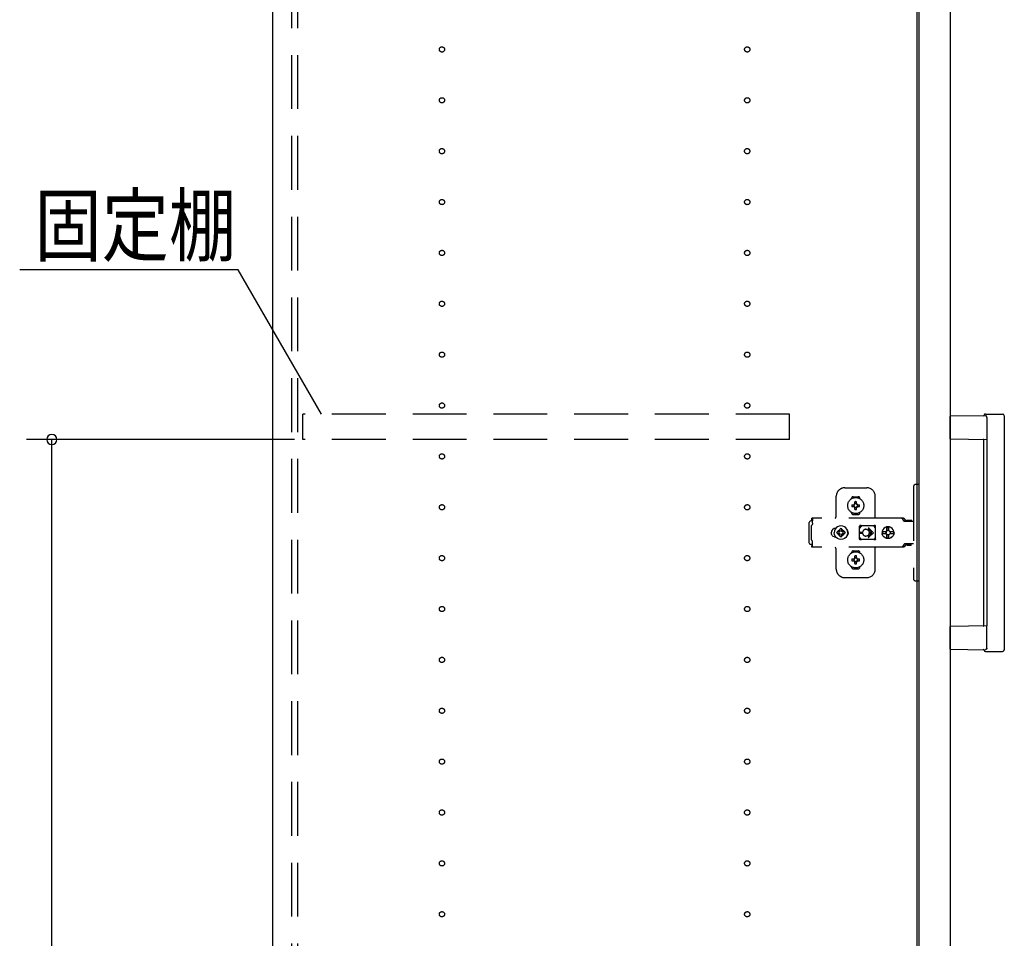
# Model space of a CAD drawing. Extents: x 19 to 1168, y 16 to 831.
# Drawn here: x 204 to 320, y 287 to 396 of the extents above; entities that cross this region are included whole.
import ezdxf

# ---------------------------------------------------------------- set-up
doc = ezdxf.new("R2010")
doc.units = 0
doc.linetypes.add('DASHED2', pattern=[9.525, 6.35, -3.175])
for name, color, linetype in [('KI1', 7, 'CONTINUOUS'), ('KI2', 4, 'CONTINUOUS'), ('OS', 2, 'CONTINUOUS'), ('SU', 3, 'CONTINUOUS'), ('TS', 6, 'DASHED2')]:
    doc.layers.add(name, color=color, linetype=linetype)
doc.styles.get("Standard").update_dxf_attribs({"font": 'romans.shx', "width": 0.83, "bigfont": 'extfont.shx'})

msp = doc.modelspace()

# ---------------------------------------------------------------- linework, layer by layer
at = {"layer": 'KI1'}
for p, q in [((234.08, 506), (234.08, 164)), ((310.08, 506), (310.08, 164))]:
    msp.add_line(p, q, dxfattribs=at)
at = {"layer": 'KI2'}
for p, q in [((310.32, 505.34), (310.32, 164.66)), ((314, 505.34), (314, 164.66)), ((318.17, 348.8), (314, 348.73)), ((314, 346.07), (314, 348.73)), ((318.2, 349), (320.2, 349)), ((318.34, 348.6), (318.34, 346)), ((320.4, 348.8), (320.4, 321.2)), ((314, 346.07), (318.34, 346)), ((318, 324.09), (318, 345.91)), ((318.34, 346), (318.34, 324)), ((318.34, 324), (314, 323.93)), ((318.34, 321.4), (318.34, 324)), ((314, 321.27), (314, 323.93)), ((314, 321.27), (318.17, 321.2)), ((318.2, 321), (320.2, 321))]:
    msp.add_line(p, q, dxfattribs=at)
for points in [[(318.34, 348.6), (318.34, 348.6), (318.34, 348.61), (318.34, 348.61), (318.34, 348.62), (318.34, 348.62), (318.34, 348.62), (318.34, 348.63), (318.34, 348.63), (318.34, 348.64), (318.34, 348.64), (318.33, 348.65), (318.33, 348.65), (318.33, 348.65), (318.33, 348.66), (318.33, 348.66), (318.33, 348.67), (318.33, 348.67), (318.32, 348.67), (318.32, 348.68), (318.32, 348.68), (318.32, 348.69), (318.32, 348.69), (318.32, 348.69), (318.31, 348.7), (318.31, 348.7), (318.31, 348.71), (318.31, 348.71), (318.3, 348.71), (318.3, 348.72), (318.3, 348.72), (318.3, 348.72), (318.29, 348.73), (318.29, 348.73), (318.29, 348.73), (318.28, 348.74), (318.28, 348.74), (318.28, 348.74), (318.28, 348.75), (318.27, 348.75), (318.27, 348.75), (318.27, 348.75), (318.26, 348.76), (318.26, 348.76), (318.26, 348.76), (318.25, 348.76), (318.25, 348.77), (318.25, 348.77), (318.24, 348.77), (318.24, 348.77), (318.23, 348.78), (318.23, 348.78), (318.23, 348.78), (318.22, 348.78), (318.22, 348.78), (318.22, 348.79), (318.21, 348.79), (318.21, 348.79), (318.2, 348.79), (318.2, 348.79), (318.2, 348.79), (318.19, 348.79), (318.19, 348.8), (318.18, 348.8), (318.18, 348.8), (318.17, 348.8), (318.17, 348.8)], [(318.34, 321.37), (318.34, 321.36), (318.34, 321.36), (318.33, 321.35), (318.33, 321.35), (318.33, 321.34), (318.33, 321.34), (318.33, 321.33), (318.33, 321.33), (318.32, 321.33), (318.32, 321.32), (318.32, 321.32), (318.32, 321.31), (318.32, 321.31), (318.31, 321.3), (318.31, 321.3), (318.31, 321.29), (318.31, 321.29), (318.3, 321.29), (318.3, 321.28), (318.3, 321.28), (318.29, 321.27), (318.29, 321.27), (318.29, 321.27), (318.28, 321.26), (318.28, 321.26), (318.28, 321.26), (318.27, 321.25), (318.27, 321.25), (318.27, 321.25), (318.26, 321.24), (318.26, 321.24), (318.26, 321.24), (318.25, 321.23), (318.25, 321.23), (318.24, 321.23), (318.24, 321.23), (318.23, 321.22), (318.23, 321.22), (318.23, 321.22), (318.22, 321.22), (318.22, 321.21), (318.21, 321.21), (318.21, 321.21), (318.2, 321.21), (318.2, 321.21), (318.19, 321.21), (318.19, 321.21), (318.18, 321.2), (318.18, 321.2), (318.17, 321.2), (318.17, 321.2)], [(318.34, 321.4), (318.34, 321.4), (318.34, 321.4), (318.34, 321.4), (318.34, 321.39), (318.34, 321.39), (318.34, 321.39), (318.34, 321.39), (318.34, 321.39), (318.34, 321.39), (318.34, 321.38), (318.34, 321.38), (318.34, 321.38), (318.34, 321.38), (318.34, 321.38), (318.34, 321.38), (318.34, 321.38), (318.34, 321.37), (318.34, 321.37), (318.34, 321.37), (318.34, 321.37), (318.34, 321.37)]]:
    msp.add_lwpolyline(points, dxfattribs=at)
for centre, radius, start, end in [((317.91, 348.89), 0.1, 270.9114, 342.0834), ((318.2, 348.8), 0.2, 90, 162.0834), ((320.2, 348.8), 0.2, 0, 90), ((317.9, 345.91), 0.1, 0, 89.0886), ((317.9, 324.09), 0.1, 270.9114, 0), ((317.91, 321.11), 0.1, 17.9166, 89.0886), ((318.2, 321.2), 0.2, 197.9166, 270), ((320.2, 321.2), 0.2, 270, 0)]:
    msp.add_arc(centre, radius, start, end, dxfattribs=at)
at = {"layer": 'OS'}
msp.add_line((234.08, 700), (234.08, 150), dxfattribs=at)
at = {"layer": 'SU'}
for p, q in [((230.06, 366), (204.28, 366)), ((239.88, 349), (230.06, 366)), ((236.68, 346), (205.08, 346)), ((208.08, 167), (208.08, 346))]:
    msp.add_line(p, q, dxfattribs=at)
for start, end in [(90, 270), (270, 90)]:
    msp.add_arc((208.08, 346), 0.6, start, end, dxfattribs=at)
at = {"layer": 'TS'}
for p, q in [((236.38, 165.9), (236.38, 504.1)), ((237.08, 165.9), (237.08, 504.1)), ((295.08, 349), (237.68, 349)), ((237.68, 346), (237.68, 349)), ((295.08, 346), (295.08, 349)), ((295.08, 346), (237.68, 346)), ((301.58, 340.3), (304.18, 340.3)), ((309.68, 340.4), (309.68, 329.6)), ((310.32, 340.7), (309.98, 340.7)), ((310.32, 340.7), (310.32, 329.3)), ((300.58, 337), (300.58, 339.3)), ((302.58, 339.25), (303.18, 339.25)), ((305.18, 336.8), (305.18, 339.3)), ((302.39, 339.01), (302.39, 339.06)), ((302.43, 338.3), (302.72, 338.3)), ((302.43, 338.1), (302.72, 338.1)), ((302.69, 338.39), (302.7, 338.38)), ((302.69, 338.39), (302.75, 338.33)), ((302.69, 338.39), (302.71, 338.38)), ((302.69, 338.01), (302.75, 338.07)), ((302.69, 338.01), (302.7, 338.03)), ((302.69, 338.01), (302.7, 338.02)), ((302.7, 338.38), (302.74, 338.31)), ((302.7, 338.03), (302.74, 338.09)), ((302.7, 338.02), (302.77, 338.06)), ((302.71, 338.38), (302.77, 338.34)), ((302.72, 338.3), (302.73, 338.3)), ((302.73, 338.1), (302.72, 338.1)), ((302.73, 338.3), (302.74, 338.31)), ((302.74, 338.09), (302.73, 338.1)), ((302.74, 338.31), (302.75, 338.32)), ((302.74, 338.31), (302.74, 338.31)), ((302.74, 338.09), (302.75, 338.08)), ((302.74, 338.09), (302.74, 338.09)), ((302.75, 338.33), (302.75, 338.33)), ((302.75, 338.33), (302.76, 338.33)), ((302.75, 338.32), (302.75, 338.33)), ((302.75, 338.08), (302.75, 338.07)), ((302.75, 338.07), (302.75, 338.07)), ((302.75, 338.07), (302.75, 338.07)), ((302.75, 338.07), (302.76, 338.07)), ((302.76, 338.33), (302.77, 338.34)), ((302.76, 338.07), (302.77, 338.06)), ((302.77, 338.34), (302.78, 338.35)), ((302.77, 338.34), (302.77, 338.34)), ((302.78, 338.05), (302.77, 338.06)), ((302.77, 338.06), (302.77, 338.06)), ((302.78, 338.36), (302.78, 338.65)), ((302.78, 338.35), (302.78, 338.36)), ((302.78, 338.04), (302.78, 338.05)), ((302.78, 337.75), (302.78, 338.04)), ((302.98, 338.36), (302.98, 338.65)), ((302.98, 338.36), (302.98, 338.35)), ((302.98, 338.35), (302.99, 338.34)), ((302.99, 338.06), (302.98, 338.05)), ((302.98, 338.05), (302.98, 338.04)), ((302.98, 337.75), (302.98, 338.04)), ((302.99, 338.34), (303.06, 338.38)), ((302.99, 338.34), (303, 338.33)), ((302.99, 338.34), (302.99, 338.34)), ((302.99, 338.06), (303, 338.07)), ((302.99, 338.06), (303.05, 338.02)), ((302.99, 338.06), (302.99, 338.06)), ((303, 338.33), (303.01, 338.33)), ((303, 338.07), (303.01, 338.07)), ((303.01, 338.33), (303.07, 338.39)), ((303.01, 338.33), (303.01, 338.33)), ((303.01, 338.33), (303.01, 338.33)), ((303.01, 338.33), (303.01, 338.32)), ((303.01, 338.32), (303.02, 338.31)), ((303.01, 338.08), (303.02, 338.09)), ((303.01, 338.07), (303.01, 338.08)), ((303.01, 338.07), (303.01, 338.07)), ((303.01, 338.07), (303.01, 338.07)), ((303.01, 338.07), (303.07, 338.01)), ((303.02, 338.31), (303.06, 338.37)), ((303.02, 338.31), (303.02, 338.31)), ((303.02, 338.31), (303.03, 338.3)), ((303.03, 338.1), (303.02, 338.09)), ((303.02, 338.09), (303.06, 338.02)), ((303.02, 338.09), (303.02, 338.09)), ((303.03, 338.3), (303.04, 338.3)), ((303.04, 338.1), (303.03, 338.1)), ((303.04, 338.3), (303.33, 338.3)), ((303.04, 338.1), (303.33, 338.1)), ((303.05, 338.02), (303.07, 338.01)), ((303.06, 338.38), (303.07, 338.39)), ((303.06, 338.37), (303.07, 338.39)), ((303.06, 338.02), (303.07, 338.01)), ((303.37, 339.01), (303.37, 339.06)), ((302.39, 337.34), (302.39, 337.39)), ((302.58, 337.15), (303.18, 337.15)), ((302.88, 337.22), (302.88, 337.25)), ((303.37, 337.34), (303.37, 337.39)), ((297.42, 336.28), (297.4, 336.2)), ((297.4, 333.8), (297.4, 336.2)), ((297.46, 336.34), (297.42, 336.28)), ((297.52, 336.38), (297.46, 336.34)), ((297.6, 336.4), (297.52, 336.38)), ((297.78, 336.4), (297.6, 336.4)), ((297.7, 335.88), (297.68, 335.85)), ((297.68, 334.15), (297.68, 335.85)), ((308.42, 336.72), (297.69, 336.72)), ((297.69, 336.72), (297.69, 336.71)), ((297.69, 336.71), (297.69, 336.7)), ((297.79, 336.7), (297.69, 336.7)), ((297.69, 336.52), (297.69, 336.7)), ((297.78, 336.52), (297.69, 336.52)), ((297.72, 335.91), (297.7, 335.88)), ((297.74, 335.94), (297.72, 335.91)), ((297.75, 335.97), (297.74, 335.94)), ((297.77, 336.01), (297.75, 335.97)), ((297.78, 336.08), (297.77, 336.04)), ((297.77, 336.04), (297.77, 336.01)), ((297.79, 336.68), (297.78, 336.63)), ((297.78, 336.63), (297.78, 336.56)), ((297.78, 336.56), (297.78, 336.48)), ((297.78, 336.48), (297.78, 336.4)), ((297.78, 336.11), (297.78, 336.4)), ((297.78, 336.11), (297.78, 336.08)), ((297.79, 336.7), (297.79, 336.68)), ((300.74, 335.7), (300.57, 335.57)), ((300.93, 335.78), (300.74, 335.7)), ((301.14, 335.8), (300.93, 335.78)), ((301.35, 335.78), (301.14, 335.8)), ((301.54, 335.7), (301.35, 335.78)), ((301.71, 335.57), (301.54, 335.7)), ((303.35, 335.8), (303.34, 335.76)), ((303.52, 335.78), (303.34, 335.53)), ((303.34, 335.5), (303.34, 335.77)), ((303.37, 335.84), (303.35, 335.8)), ((303.35, 335.8), (303.35, 335.8)), ((303.41, 335.86), (303.37, 335.84)), ((303.44, 335.86), (303.41, 335.86)), ((303.45, 335.86), (303.44, 335.86)), ((303.46, 335.86), (303.45, 335.86)), ((303.47, 335.85), (303.46, 335.86)), ((303.5, 335.84), (303.47, 335.85)), ((303.52, 335.83), (303.5, 335.84)), ((303.54, 335.82), (303.52, 335.83)), ((303.57, 335.82), (303.52, 335.78)), ((303.57, 335.82), (303.54, 335.82)), ((303.59, 335.81), (303.57, 335.82)), ((303.61, 335.81), (303.59, 335.81)), ((303.64, 335.81), (303.61, 335.81)), ((303.66, 335.8), (303.64, 335.81)), ((304.89, 335.8), (303.66, 335.8)), ((304.9, 335.81), (304.87, 335.8)), ((304.91, 335.81), (304.89, 335.8)), ((304.94, 335.81), (304.91, 335.81)), ((304.96, 335.81), (304.94, 335.81)), ((304.99, 335.82), (304.96, 335.81)), ((305.01, 335.82), (304.99, 335.82)), ((305.03, 335.83), (305.01, 335.82)), ((305.01, 335.82), (305.01, 335.82)), ((305.07, 335.78), (305.01, 335.82)), ((305.06, 335.84), (305.03, 335.83)), ((305.08, 335.85), (305.06, 335.84)), ((305.21, 335.58), (305.07, 335.78)), ((305.09, 335.86), (305.08, 335.85)), ((305.1, 335.86), (305.09, 335.86)), ((305.11, 335.86), (305.1, 335.86)), ((305.15, 335.86), (305.11, 335.86)), ((305.18, 335.84), (305.15, 335.86)), ((305.2, 335.8), (305.18, 335.84)), ((305.21, 335.76), (305.2, 335.8)), ((305.21, 334.23), (305.21, 335.76)), ((306.34, 335.61), (306.19, 335.49)), ((306.5, 335.68), (306.34, 335.61)), ((306.56, 335.68), (306.5, 335.68)), ((306.55, 335.63), (306.55, 335.6)), ((306.56, 335.55), (306.55, 335.63)), ((306.55, 335.24), (306.55, 335.6)), ((306.7, 335.7), (306.56, 335.68)), ((306.56, 335.68), (306.56, 335.55)), ((306.57, 335.55), (306.56, 335.68)), ((306.58, 335.67), (306.57, 335.55)), ((306.7, 335.68), (306.58, 335.67)), ((306.58, 335.24), (306.58, 335.67)), ((306.88, 335.68), (306.7, 335.7)), ((306.81, 335.67), (306.7, 335.68)), ((306.8, 335.63), (306.79, 335.6)), ((306.79, 335.24), (306.79, 335.6)), ((306.81, 335.68), (306.8, 335.63)), ((306.8, 335.63), (306.8, 335.63)), ((306.87, 335.68), (306.81, 335.68)), ((307.03, 335.61), (306.87, 335.68)), ((307.05, 335.61), (306.88, 335.68)), ((307.18, 335.49), (307.03, 335.61)), ((307.19, 335.49), (307.05, 335.61)), ((308.23, 336.72), (308.18, 336.72)), ((308.24, 336.71), (308.23, 336.72)), ((308.28, 336.71), (308.24, 336.71)), ((308.29, 336.7), (308.28, 336.71)), ((308.32, 336.69), (308.29, 336.7)), ((308.34, 336.67), (308.32, 336.69)), ((308.36, 336.66), (308.34, 336.67)), ((308.39, 336.64), (308.36, 336.66)), ((308.4, 336.63), (308.39, 336.64)), ((308.43, 336.6), (308.4, 336.63)), ((308.46, 336.72), (308.42, 336.72)), ((308.6, 336.36), (308.43, 336.6)), ((308.51, 336.71), (308.46, 336.72)), ((308.55, 336.69), (308.51, 336.71)), ((308.59, 336.66), (308.55, 336.69)), ((308.63, 336.63), (308.59, 336.66)), ((308.62, 336.34), (308.6, 336.36)), ((308.64, 336.33), (308.62, 336.34)), ((308.66, 336.6), (308.63, 336.63)), ((308.66, 336.32), (308.64, 336.33)), ((308.83, 336.36), (308.66, 336.6)), ((308.68, 336.31), (308.66, 336.32)), ((309.68, 336.31), (308.68, 336.31)), ((308.84, 336.35), (308.83, 336.36)), ((308.85, 336.41), (308.84, 336.38)), ((308.84, 336.32), (308.84, 336.38)), ((309.51, 336.32), (308.84, 336.32)), ((308.87, 336.43), (308.85, 336.41)), ((308.9, 336.44), (308.87, 336.43)), ((308.89, 336.32), (308.88, 336.32)), ((308.91, 336.31), (308.89, 336.32)), ((309.45, 336.44), (308.9, 336.44)), ((308.92, 336.32), (308.91, 336.32)), ((308.92, 336.31), (308.92, 336.32)), ((309.43, 336.32), (309.43, 336.31)), ((309.44, 336.32), (309.43, 336.32)), ((309.48, 336.43), (309.45, 336.44)), ((309.5, 336.41), (309.48, 336.43)), ((309.51, 336.38), (309.5, 336.41)), ((309.51, 336.32), (309.51, 336.38)), ((300.01, 335.1), (300, 335)), ((300.01, 334.9), (300, 335)), ((300.04, 335.2), (300.01, 335.1)), ((300.04, 334.8), (300.01, 334.9)), ((300.09, 335.29), (300.04, 335.2)), ((300.09, 334.71), (300.04, 334.8)), ((300.15, 335.37), (300.09, 335.29)), ((300.15, 334.63), (300.09, 334.71)), ((300.23, 335.43), (300.15, 335.37)), ((300.23, 334.57), (300.15, 334.63)), ((300.32, 335.48), (300.23, 335.43)), ((300.32, 334.52), (300.23, 334.57)), ((300.42, 335.51), (300.32, 335.48)), ((300.42, 334.49), (300.32, 334.52)), ((300.36, 335.21), (300.34, 335)), ((300.36, 334.79), (300.34, 335)), ((300.44, 335.4), (300.36, 335.21)), ((300.44, 334.6), (300.36, 334.79)), ((300.52, 335.52), (300.42, 335.51)), ((300.52, 334.48), (300.42, 334.49)), ((300.57, 335.57), (300.44, 335.4)), ((300.44, 335.51), (300.44, 335.51)), ((300.57, 334.43), (300.44, 334.6)), ((300.44, 334.49), (300.44, 334.49)), ((300.53, 335.52), (300.52, 335.52)), ((300.53, 334.48), (300.52, 334.48)), ((300.74, 334.3), (300.57, 334.43)), ((300.67, 335.1), (300.66, 335)), ((300.67, 334.9), (300.66, 335)), ((300.98, 335.1), (300.67, 335.1)), ((300.98, 334.9), (300.67, 334.9)), ((300.81, 335.19), (300.77, 335.1)), ((300.81, 334.81), (300.77, 334.9)), ((300.86, 335.26), (300.81, 335.19)), ((300.86, 334.74), (300.81, 334.81)), ((300.84, 335.3), (300.84, 335.3)), ((300.88, 335.28), (300.84, 335.3)), ((301.01, 335.13), (300.84, 335.3)), ((300.86, 335.26), (300.84, 335.3)), ((301.01, 334.87), (300.84, 334.7)), ((300.86, 334.74), (300.84, 334.7)), ((300.88, 334.72), (300.84, 334.7)), ((300.84, 334.7), (300.84, 334.7)), ((300.99, 335.11), (300.86, 335.26)), ((300.99, 334.89), (300.86, 334.74)), ((300.95, 335.33), (300.88, 335.28)), ((301.03, 335.15), (300.88, 335.28)), ((301.03, 334.85), (300.88, 334.72)), ((300.95, 334.67), (300.88, 334.72)), ((301.04, 335.37), (300.95, 335.33)), ((301.04, 334.63), (300.95, 334.67)), ((301, 335.11), (300.98, 335.1)), ((301, 334.89), (300.98, 334.9)), ((301.01, 335.12), (301, 335.11)), ((301.01, 334.88), (301, 334.89)), ((301.01, 335.13), (301.01, 335.12)), ((301.02, 335.13), (301.01, 335.13)), ((301.01, 334.87), (301.01, 334.88)), ((301.02, 334.87), (301.01, 334.87)), ((301.03, 335.14), (301.02, 335.13)), ((301.03, 334.86), (301.02, 334.87)), ((301.04, 335.16), (301.03, 335.14)), ((301.04, 334.84), (301.03, 334.86)), ((301.14, 335.48), (301.04, 335.47)), ((301.04, 335.16), (301.04, 335.47)), ((301.04, 334.53), (301.04, 334.84)), ((301.14, 334.52), (301.04, 334.53)), ((301.24, 335.47), (301.14, 335.48)), ((301.24, 334.53), (301.14, 334.52)), ((301.24, 335.16), (301.24, 335.47)), ((301.33, 335.33), (301.24, 335.37)), ((301.25, 335.14), (301.24, 335.16)), ((301.25, 334.86), (301.24, 334.84)), ((301.24, 334.53), (301.24, 334.84)), ((301.33, 334.67), (301.24, 334.63)), ((301.4, 335.28), (301.25, 335.15)), ((301.26, 335.13), (301.25, 335.14)), ((301.26, 334.87), (301.25, 334.86)), ((301.4, 334.72), (301.25, 334.85)), ((301.27, 335.13), (301.26, 335.13)), ((301.27, 334.87), (301.26, 334.87)), ((301.44, 335.3), (301.27, 335.13)), ((301.27, 335.12), (301.27, 335.13)), ((301.28, 335.11), (301.27, 335.12)), ((301.28, 334.89), (301.27, 334.88)), ((301.27, 334.88), (301.27, 334.87)), ((301.44, 334.7), (301.27, 334.87)), ((301.3, 335.1), (301.28, 335.11)), ((301.3, 334.9), (301.28, 334.89)), ((301.42, 335.26), (301.29, 335.11)), ((301.42, 334.74), (301.29, 334.89)), ((301.61, 335.1), (301.3, 335.1)), ((301.61, 334.9), (301.3, 334.9)), ((301.4, 335.28), (301.33, 335.33)), ((301.4, 334.72), (301.33, 334.67)), ((301.44, 335.3), (301.4, 335.28)), ((301.44, 334.7), (301.4, 334.72)), ((301.44, 335.3), (301.42, 335.26)), ((301.47, 335.19), (301.42, 335.26)), ((301.47, 334.81), (301.42, 334.74)), ((301.44, 334.7), (301.42, 334.74)), ((301.44, 335.3), (301.44, 335.3)), ((301.44, 334.7), (301.44, 334.7)), ((301.51, 335.1), (301.47, 335.19)), ((301.51, 334.9), (301.47, 334.81)), ((301.71, 334.43), (301.54, 334.3)), ((301.62, 335), (301.61, 335.1)), ((301.62, 335), (301.61, 334.9)), ((301.84, 335.4), (301.71, 335.57)), ((301.84, 334.6), (301.71, 334.43)), ((301.92, 335.21), (301.84, 335.4)), ((301.92, 334.79), (301.84, 334.6)), ((301.91, 335.29), (301.85, 335.36)), ((301.91, 334.71), (301.85, 334.64)), ((301.88, 335.3), (301.88, 335.33)), ((301.88, 334.67), (301.88, 334.7)), ((301.96, 335.2), (301.91, 335.29)), ((301.96, 334.8), (301.91, 334.71)), ((301.92, 335.18), (301.92, 335.27)), ((301.94, 335), (301.92, 335.21)), ((301.94, 335), (301.92, 334.79)), ((301.92, 334.73), (301.92, 334.82)), ((301.93, 335.11), (301.93, 335.25)), ((301.93, 334.75), (301.93, 334.89)), ((301.99, 335.1), (301.96, 335.2)), ((301.99, 334.9), (301.96, 334.8)), ((302, 335), (301.99, 335.1)), ((302, 335), (301.99, 334.9)), ((303.34, 335.5), (303.34, 335.5)), ((303.34, 335.5), (303.34, 335.5)), ((303.34, 335.49), (303.34, 335.5)), ((303.34, 335.48), (303.34, 335.49)), ((303.34, 335.47), (303.34, 335.48)), ((303.34, 334.53), (303.34, 335.47)), ((303.34, 334.53), (303.34, 334.52)), ((303.34, 334.52), (303.34, 334.51)), ((303.34, 334.51), (303.34, 334.5)), ((303.34, 334.23), (303.34, 334.5)), ((303.34, 334.5), (303.34, 334.5)), ((303.52, 334.22), (303.34, 334.47)), ((303.39, 335.05), (303.68, 335.05)), ((303.39, 334.95), (303.68, 334.95)), ((303.68, 335), (303.68, 335.05)), ((303.68, 335), (303.68, 334.95)), ((304.08, 335.4), (304.13, 335.4)), ((304.13, 334.6), (304.08, 334.6)), ((304.13, 335.4), (304.18, 335.39)), ((304.18, 334.61), (304.13, 334.6)), ((304.18, 335.39), (304.23, 335.37)), ((304.23, 334.63), (304.18, 334.61)), ((304.23, 335.37), (304.26, 335.36)), ((304.26, 334.64), (304.23, 334.63)), ((304.26, 335.36), (304.28, 335.35)), ((304.28, 334.65), (304.26, 334.64)), ((304.28, 335.35), (304.3, 335.33)), ((304.3, 334.67), (304.28, 334.65)), ((304.3, 335.33), (304.32, 335.32)), ((304.32, 334.68), (304.3, 334.67)), ((304.32, 335.32), (304.34, 335.3)), ((304.34, 334.7), (304.32, 334.68)), ((304.34, 335.3), (304.36, 335.28)), ((304.36, 334.72), (304.34, 334.7)), ((304.36, 335.28), (304.38, 335.26)), ((304.38, 334.74), (304.36, 334.72)), ((304.37, 335.46), (304.79, 335.05)), ((304.37, 334.54), (304.79, 334.95)), ((304.38, 335.26), (304.4, 335.24)), ((304.4, 334.76), (304.38, 334.74)), ((304.4, 335.24), (304.41, 335.22)), ((304.41, 334.78), (304.4, 334.76)), ((304.41, 335.22), (304.43, 335.2)), ((304.43, 334.8), (304.41, 334.78)), ((304.43, 335.2), (304.44, 335.18)), ((304.44, 334.82), (304.43, 334.8)), ((304.44, 335.54), (304.98, 335)), ((304.44, 335.18), (304.45, 335.15)), ((304.44, 334.46), (304.98, 335)), ((304.45, 334.85), (304.44, 334.82)), ((304.45, 335.15), (304.46, 335.12)), ((304.46, 334.88), (304.45, 334.85)), ((304.46, 335.12), (304.47, 335.09)), ((304.47, 334.91), (304.46, 334.88)), ((304.47, 335.09), (304.48, 335.05)), ((304.48, 334.95), (304.47, 334.91)), ((304.48, 335.05), (304.79, 335.05)), ((304.48, 335.05), (304.48, 335)), ((304.48, 334.95), (304.48, 335)), ((304.48, 334.95), (304.79, 334.95)), ((306.01, 335.18), (306, 335.12)), ((306.46, 335.12), (306, 335.12)), ((306.02, 335.12), (306, 335)), ((306.02, 334.88), (306, 335)), ((306.46, 334.88), (306, 334.88)), ((306.01, 334.82), (306, 334.88)), ((306.08, 335.35), (306.01, 335.18)), ((306.08, 334.65), (306.01, 334.82)), ((306.03, 335.12), (306.02, 335)), ((306.03, 334.88), (306.02, 335)), ((306.19, 335.49), (306.08, 335.35)), ((306.19, 334.51), (306.08, 334.65)), ((306.34, 334.39), (306.19, 334.51)), ((306.45, 335.1), (306.43, 335)), ((306.45, 334.9), (306.43, 335)), ((306.48, 335.19), (306.44, 335.12)), ((306.48, 334.81), (306.44, 334.88)), ((306.46, 335.12), (306.45, 335.1)), ((306.47, 335.1), (306.45, 335)), ((306.47, 334.9), (306.45, 335)), ((306.46, 334.88), (306.45, 334.9)), ((306.53, 335.19), (306.47, 335.1)), ((306.53, 334.81), (306.47, 334.9)), ((306.55, 335.24), (306.48, 335.19)), ((306.55, 334.76), (306.48, 334.81)), ((306.61, 335.25), (306.53, 335.19)), ((306.61, 334.75), (306.53, 334.81)), ((306.58, 335.24), (306.55, 335.24)), ((306.58, 334.76), (306.55, 334.76)), ((306.55, 334.4), (306.55, 334.76)), ((306.56, 334.45), (306.55, 334.37)), ((306.57, 334.45), (306.56, 334.32)), ((306.56, 334.32), (306.56, 334.45)), ((306.58, 334.33), (306.57, 334.45)), ((306.59, 335.25), (306.58, 335.24)), ((306.58, 334.33), (306.58, 334.76)), ((306.59, 334.75), (306.58, 334.76)), ((306.7, 335.27), (306.59, 335.25)), ((306.7, 334.73), (306.59, 334.75)), ((306.71, 335.27), (306.61, 335.25)), ((306.71, 334.73), (306.61, 334.75)), ((306.79, 335.25), (306.7, 335.27)), ((306.79, 334.75), (306.7, 334.73)), ((306.86, 335.19), (306.79, 335.24)), ((306.86, 334.81), (306.79, 334.76)), ((306.79, 334.4), (306.79, 334.76)), ((306.91, 335.12), (306.86, 335.19)), ((306.91, 334.88), (306.86, 334.81)), ((307.37, 335.12), (306.91, 335.12)), ((307.37, 334.88), (306.91, 334.88)), ((306.95, 335.1), (306.93, 335.12)), ((306.95, 334.9), (306.93, 334.88)), ((306.97, 335), (306.95, 335.1)), ((306.97, 335), (306.95, 334.9)), ((307.18, 334.51), (307.03, 334.39)), ((307.19, 334.51), (307.05, 334.39)), ((307.29, 335.35), (307.18, 335.49)), ((307.29, 334.65), (307.18, 334.51)), ((307.3, 335.35), (307.19, 335.49)), ((307.3, 334.65), (307.19, 334.51)), ((307.36, 335.18), (307.29, 335.35)), ((307.36, 334.82), (307.29, 334.65)), ((307.37, 335.18), (307.3, 335.35)), ((307.37, 334.82), (307.3, 334.65)), ((307.37, 335.12), (307.36, 335.18)), ((307.38, 335), (307.36, 335.12)), ((307.38, 335), (307.36, 334.88)), ((307.37, 334.88), (307.36, 334.82)), ((307.4, 335), (307.37, 335.18)), ((307.4, 335), (307.37, 334.82)), ((297.42, 333.72), (297.4, 333.8)), ((297.46, 333.66), (297.42, 333.72)), ((297.52, 333.62), (297.46, 333.66)), ((297.6, 333.6), (297.52, 333.62)), ((297.78, 333.6), (297.6, 333.6)), ((297.7, 334.12), (297.68, 334.15)), ((297.78, 333.48), (297.69, 333.48)), ((297.69, 333.3), (297.69, 333.48)), ((297.79, 333.3), (297.69, 333.3)), ((297.69, 333.29), (297.69, 333.3)), ((297.69, 333.28), (297.69, 333.29)), ((308.42, 333.28), (297.69, 333.28)), ((297.72, 334.09), (297.7, 334.12)), ((297.74, 334.06), (297.72, 334.09)), ((297.75, 334.03), (297.74, 334.06)), ((297.77, 333.99), (297.75, 334.03)), ((297.77, 333.96), (297.77, 333.99)), ((297.78, 333.92), (297.77, 333.96)), ((297.78, 333.89), (297.78, 333.92)), ((297.78, 333.6), (297.78, 333.89)), ((297.78, 333.52), (297.78, 333.6)), ((297.78, 333.44), (297.78, 333.52)), ((297.78, 333.37), (297.78, 333.44)), ((297.79, 333.32), (297.78, 333.37)), ((297.79, 333.3), (297.79, 333.32)), ((300.93, 334.22), (300.74, 334.3)), ((301.14, 334.2), (300.93, 334.22)), ((301.35, 334.22), (301.14, 334.2)), ((301.25, 334.21), (301.25, 334.21)), ((301.54, 334.3), (301.35, 334.22)), ((303.35, 334.2), (303.34, 334.23)), ((303.37, 334.16), (303.35, 334.2)), ((303.35, 334.2), (303.35, 334.2)), ((303.41, 334.14), (303.37, 334.16)), ((303.44, 334.14), (303.41, 334.14)), ((303.45, 334.14), (303.44, 334.14)), ((303.46, 334.14), (303.45, 334.14)), ((303.47, 334.15), (303.46, 334.14)), ((303.5, 334.16), (303.47, 334.15)), ((303.52, 334.17), (303.5, 334.16)), ((303.57, 334.18), (303.52, 334.22)), ((303.54, 334.18), (303.52, 334.17)), ((303.57, 334.18), (303.54, 334.18)), ((303.59, 334.19), (303.57, 334.18)), ((303.61, 334.19), (303.59, 334.19)), ((303.64, 334.19), (303.61, 334.19)), ((303.66, 334.2), (303.64, 334.19)), ((304.89, 334.2), (303.66, 334.2)), ((304.91, 334.19), (304.89, 334.2)), ((304.94, 334.19), (304.91, 334.19)), ((304.96, 334.19), (304.94, 334.19)), ((304.99, 334.18), (304.96, 334.19)), ((305.01, 334.18), (304.99, 334.18)), ((305.07, 334.22), (305.01, 334.18)), ((305.01, 334.18), (305.01, 334.18)), ((305.03, 334.17), (305.01, 334.18)), ((305.06, 334.16), (305.03, 334.17)), ((305.08, 334.15), (305.06, 334.16)), ((305.21, 334.42), (305.07, 334.22)), ((305.09, 334.14), (305.08, 334.15)), ((305.1, 334.14), (305.09, 334.14)), ((305.11, 334.14), (305.1, 334.14)), ((305.15, 334.14), (305.11, 334.14)), ((305.18, 334.16), (305.15, 334.14)), ((305.2, 334.2), (305.18, 334.16)), ((305.21, 334.23), (305.2, 334.2)), ((306.5, 334.32), (306.34, 334.39)), ((306.56, 334.32), (306.5, 334.32)), ((306.55, 334.37), (306.55, 334.4)), ((306.7, 334.3), (306.56, 334.32)), ((306.7, 334.32), (306.58, 334.33)), ((306.81, 334.33), (306.7, 334.32)), ((306.88, 334.32), (306.7, 334.3)), ((306.8, 334.37), (306.79, 334.4)), ((306.8, 334.37), (306.8, 334.37)), ((306.81, 334.32), (306.8, 334.37)), ((306.87, 334.32), (306.81, 334.32)), ((307.03, 334.39), (306.87, 334.32)), ((307.05, 334.39), (306.88, 334.32)), ((308.23, 333.28), (308.18, 333.28)), ((308.28, 333.29), (308.23, 333.28)), ((308.32, 333.31), (308.28, 333.29)), ((308.28, 333.29), (308.28, 333.29)), ((308.36, 333.34), (308.32, 333.31)), ((308.4, 333.37), (308.36, 333.34)), ((308.36, 333.34), (308.36, 333.34)), ((308.43, 333.4), (308.4, 333.37)), ((308.46, 333.28), (308.42, 333.28)), ((308.6, 333.64), (308.43, 333.4)), ((308.51, 333.29), (308.46, 333.28)), ((308.55, 333.31), (308.51, 333.29)), ((308.59, 333.34), (308.55, 333.31)), ((308.63, 333.37), (308.59, 333.34)), ((308.62, 333.66), (308.6, 333.64)), ((308.64, 333.67), (308.62, 333.66)), ((308.66, 333.4), (308.63, 333.37)), ((308.66, 333.68), (308.64, 333.67)), ((308.68, 333.68), (308.66, 333.68)), ((308.83, 333.64), (308.66, 333.4)), ((309.68, 333.68), (308.68, 333.68)), ((308.85, 333.66), (308.83, 333.64)), ((308.87, 333.67), (308.85, 333.66)), ((308.89, 333.68), (308.87, 333.67)), ((308.91, 333.68), (308.89, 333.68)), ((308.93, 333.55), (308.93, 333.68)), ((309.42, 333.55), (308.93, 333.55)), ((308.99, 333.49), (308.93, 333.55)), ((309.36, 333.49), (308.99, 333.49)), ((309.42, 333.55), (309.36, 333.49)), ((309.42, 333.55), (309.42, 333.68)), ((300.58, 330.7), (300.58, 333)), ((302.39, 332.61), (302.39, 332.66)), ((302.58, 332.85), (303.18, 332.85)), ((302.78, 331.96), (302.78, 332.25)), ((302.98, 331.96), (302.98, 332.25)), ((303.37, 332.61), (303.37, 332.66)), ((305.18, 330.7), (305.18, 333.2)), ((302.39, 330.94), (302.39, 330.99)), ((302.43, 331.9), (302.72, 331.9)), ((302.43, 331.7), (302.72, 331.7)), ((302.69, 331.99), (302.7, 331.98)), ((302.69, 331.99), (302.75, 331.93)), ((302.69, 331.99), (302.71, 331.98)), ((302.69, 331.61), (302.75, 331.67)), ((302.69, 331.61), (302.7, 331.63)), ((302.69, 331.61), (302.7, 331.62)), ((302.7, 331.98), (302.74, 331.91)), ((302.7, 331.63), (302.74, 331.69)), ((302.7, 331.62), (302.77, 331.66)), ((302.71, 331.98), (302.77, 331.94)), ((302.72, 331.9), (302.73, 331.9)), ((302.73, 331.7), (302.72, 331.7)), ((302.73, 331.9), (302.74, 331.91)), ((302.74, 331.69), (302.73, 331.7)), ((302.74, 331.91), (302.75, 331.92)), ((302.74, 331.91), (302.74, 331.91)), ((302.74, 331.69), (302.75, 331.68)), ((302.74, 331.69), (302.74, 331.69)), ((302.75, 331.93), (302.75, 331.93)), ((302.75, 331.93), (302.75, 331.93)), ((302.75, 331.93), (302.76, 331.93)), ((302.75, 331.92), (302.75, 331.93)), ((302.75, 331.68), (302.75, 331.67)), ((302.75, 331.67), (302.75, 331.67)), ((302.75, 331.67), (302.75, 331.67)), ((302.75, 331.67), (302.76, 331.67)), ((302.76, 331.93), (302.77, 331.94)), ((302.76, 331.67), (302.77, 331.66)), ((302.77, 331.94), (302.78, 331.95)), ((302.77, 331.94), (302.77, 331.94)), ((302.78, 331.65), (302.77, 331.66)), ((302.77, 331.66), (302.77, 331.66)), ((302.78, 331.95), (302.78, 331.96)), ((302.78, 331.64), (302.78, 331.65)), ((302.78, 331.35), (302.78, 331.64)), ((302.98, 331.96), (302.98, 331.95)), ((302.98, 331.95), (302.99, 331.94)), ((302.99, 331.66), (302.98, 331.65)), ((302.98, 331.65), (302.98, 331.64)), ((302.98, 331.35), (302.98, 331.64)), ((302.99, 331.94), (303.06, 331.98)), ((302.99, 331.94), (303, 331.93)), ((302.99, 331.94), (302.99, 331.94)), ((302.99, 331.66), (303, 331.67)), ((302.99, 331.66), (303.05, 331.62)), ((302.99, 331.66), (302.99, 331.66)), ((303, 331.93), (303.01, 331.93)), ((303, 331.67), (303.01, 331.67)), ((303.01, 331.93), (303.07, 331.99)), ((303.01, 331.93), (303.01, 331.93)), ((303.01, 331.93), (303.01, 331.93)), ((303.01, 331.93), (303.01, 331.92)), ((303.01, 331.92), (303.02, 331.91)), ((303.01, 331.68), (303.02, 331.69)), ((303.01, 331.67), (303.01, 331.68)), ((303.01, 331.67), (303.01, 331.67)), ((303.01, 331.67), (303.07, 331.61)), ((303.02, 331.91), (303.06, 331.97)), ((303.02, 331.91), (303.02, 331.91)), ((303.02, 331.91), (303.03, 331.9)), ((303.03, 331.7), (303.02, 331.69)), ((303.02, 331.69), (303.06, 331.62)), ((303.02, 331.69), (303.02, 331.69)), ((303.03, 331.9), (303.04, 331.9)), ((303.04, 331.7), (303.03, 331.7)), ((303.04, 331.9), (303.33, 331.9)), ((303.04, 331.7), (303.33, 331.7)), ((303.05, 331.62), (303.07, 331.61)), ((303.06, 331.98), (303.07, 331.99)), ((303.06, 331.97), (303.07, 331.99)), ((303.06, 331.62), (303.07, 331.61)), ((303.37, 330.94), (303.37, 330.99)), ((302.58, 330.75), (303.18, 330.75)), ((302.88, 330.82), (302.88, 330.85)), ((301.58, 329.7), (304.18, 329.7)), ((310.32, 329.3), (309.98, 329.3))]:
    msp.add_line(p, q, dxfattribs=at)
for centre, radius in [((254.08, 392), 0.31), ((290.08, 392), 0.31), ((254.08, 386), 0.31), ((290.08, 386), 0.31), ((254.08, 380), 0.31), ((290.08, 380), 0.31), ((254.08, 374), 0.31), ((290.08, 374), 0.31), ((254.08, 368), 0.31), ((290.08, 368), 0.31), ((254.08, 362), 0.31), ((290.08, 362), 0.31), ((254.08, 356), 0.31), ((290.08, 356), 0.31), ((254.08, 350), 0.31), ((290.08, 350), 0.31), ((254.08, 344), 0.31), ((290.08, 344), 0.31), ((302.88, 338.2), 0.95), ((254.08, 338), 0.31), ((290.08, 338), 0.31), ((254.08, 332), 0.31), ((290.08, 332), 0.31), ((302.88, 331.8), 0.95), ((254.08, 326), 0.31), ((290.08, 326), 0.31), ((254.08, 320), 0.31), ((290.08, 320), 0.31), ((254.08, 314), 0.31), ((290.08, 314), 0.31), ((254.08, 308), 0.31), ((290.08, 308), 0.31), ((254.08, 302), 0.31), ((290.08, 302), 0.31), ((254.08, 296), 0.31), ((290.08, 296), 0.31), ((254.08, 290), 0.31), ((290.08, 290), 0.31)]:
    msp.add_circle(centre, radius, dxfattribs=at)
for centre, radius, start, end in [((301.58, 339.3), 1, 90, 180.0001), ((304.18, 339.3), 1, 0, 90), ((309.98, 340.4), 0.3, 90, 180), ((302.58, 339.06), 0.19, 90, 180.0003), ((303.18, 339.06), 0.19, 0.0002, 90), ((302.88, 338.2), 0.462, 166.9917, 193.0086), ((302.88, 338.2), 0.234, 153.6148, 206.3858), ((302.88, 338.2), 0.462, 76.9914, 103.0079), ((302.88, 338.2), 0.234, 63.6115, 116.3874), ((302.88, 338.2), 0.234, 243.6137, 296.3863), ((302.88, 338.2), 0.234, 333.6138, 26.3869), ((302.88, 338.2), 0.462, 346.9908, 13.0094), ((300.18, 337), 0.4, 315.573, 0), ((302.58, 337.34), 0.19, 179.9999, 270), ((302.88, 338.2), 0.462, 256.9918, 283.0082), ((303.18, 337.34), 0.19, 270, 359.9998), ((305.58, 336.8), 0.4, 180, 191.537), ((303.39, 335), 0.05, 90, 270), ((304.08, 335), 0.4, 89.9963, 172.8214), ((304.08, 335), 0.4, 187.1838, 270), ((304.41, 335.5), 0.05, 44.9895, 225.0101), ((304.41, 334.5), 0.05, 135.0041, 314.9955), ((300.18, 333), 0.4, 0, 44.427), ((305.58, 333.2), 0.4, 168.463, 180), ((302.58, 332.66), 0.19, 90, 180.0023), ((302.88, 331.8), 0.462, 76.9953, 103.0107), ((303.18, 332.66), 0.19, 0.0002, 90), ((302.58, 330.94), 0.19, 179.9954, 269.9927), ((302.88, 331.8), 0.462, 166.9915, 193.0087), ((302.88, 331.8), 0.234, 153.6149, 206.3857), ((302.88, 331.8), 0.234, 63.607, 116.3843), ((302.88, 331.8), 0.234, 243.6169, 296.388), ((302.88, 331.8), 0.462, 256.9957, 283.0098), ((302.88, 331.8), 0.234, 333.6137, 26.3871), ((303.18, 330.94), 0.19, 269.9926, 0.0041), ((302.88, 331.8), 0.462, 346.9914, 13.0119), ((301.58, 330.7), 1, 180.0009, 270.0015), ((304.18, 330.7), 1, 270, 359.9999), ((309.98, 329.6), 0.3, 180, 270)]:
    msp.add_arc(centre, radius, start, end, dxfattribs=at)

# ---------------------------------------------------------------- texts
at = {"layer": 'SU', "width": 0.83}
msp.add_text('固定棚', height=7, dxfattribs=at).set_placement((206.03, 367.75))

doc.saveas('drawing.dxf')
